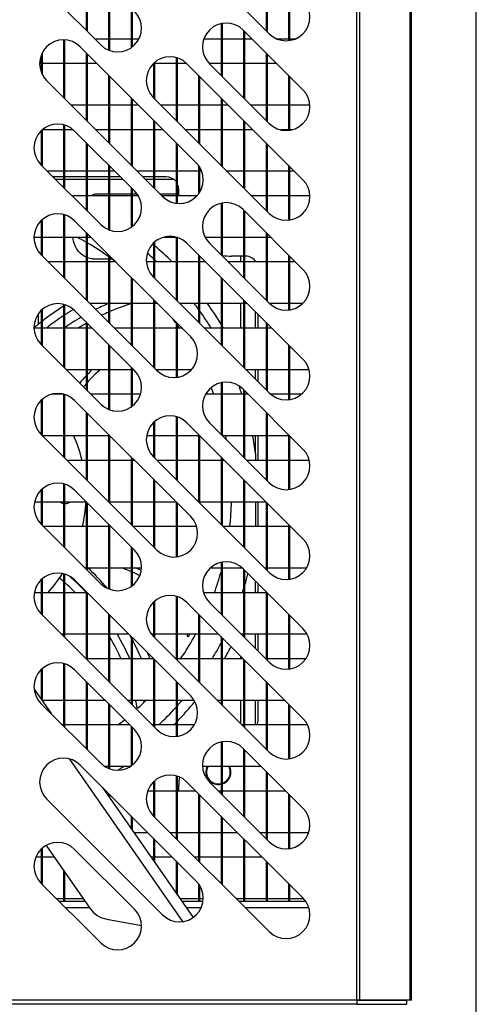
# Model space of a CAD drawing. Units: millimetres. Extents: x 388 to 3287, y 125 to 402.
# Drawn here: x 1542 to 1546, y 312 to 321 of the extents above; entities that cross this region are included whole.
import ezdxf

# ---------------------------------------------------------------- set-up
doc = ezdxf.new("R2010")
doc.units = ezdxf.units.MM
doc.styles.add('SEACAD_Solid_Edge_ISO', font='seiso.ttf')
doc.dimstyles.new('INFRICO_COT', dxfattribs={"dimtxt": 3, "dimasz": 2.25, "dimexe": 1.5, "dimexo": 2.25, "dimgap": 1.5, "dimtad": 1, "dimdec": 0, "dimlfac": 20, "dimzin": 12, "dimtxsty": 'SEACAD_Solid_Edge_ISO', "dimblk1": '_SE_FILLED', "dimblk2": '_SE_FILLED', "dimsah": 1, "dimcen": 1.5, "dimadec": 1, "dimazin": 0, "dimtfac": 1, "dimtdec": 0, "dimtmove": 0, "dimatfit": 3, "dimfxl": 1, "dimtolj": 1, "dimtzin": 12, "dimarcsym": 0})

# ---------------------------------------------------------------- blocks, each defined once
blk = doc.blocks.new('_SE_FILLED')
at = {"color": 0}
blk.add_line((0, 0), (-1, 0), dxfattribs=at)
blk.add_solid([(0, 0), (-1, -0.1665), (-1, 0.1665), (0, 0)], dxfattribs=at)
blk = doc.blocks.new('*D139')
at = {"color": 0, "lineweight": -2}
for p, q in [((1555.461, 312.9528), (1555.461, 315.2028)), ((1539.4713, 310.7028), (1556.961, 310.7028)), ((1555.461, 310.7028), (1555.461, 304.2041)), ((1537.7463, 304.2041), (1556.961, 304.2041)), ((1555.461, 301.9541), (1555.461, 292.3769))]:
    blk.add_line(p, q, dxfattribs=at)
at = {"layer": 'Defpoints', "color": 0}
for p in [(1537.2213, 310.7028), (1535.4963, 304.2041), (1555.461, 304.2041)]:
    blk.add_point(p, dxfattribs=at)
at = {"color": 0, "lineweight": -2, "xscale": 2.25, "yscale": 2.25, "zscale": 2.25}
for p, rotation in [((1555.461, 310.7028), 270), ((1555.461, 304.2041), 90)]:
    blk.add_blockref('_SE_FILLED', p, dxfattribs=dict(at, rotation=rotation))
at = {"color": 0, "insert": (1552.4443, 296.0405), "char_height": 3, "attachment_point": 5, "rotation": 90, "style": 'SEACAD_Solid_Edge_ISO'}
blk.add_mtext('\\A1;130', dxfattribs=at)

msp = doc.modelspace()

# ---------------------------------------------------------------- linework, layer by layer
at = {"color": 7, "linetype": 'Continuous'}
for p, q in [((1546.0813, 310.7433), (1546.0813, 334.4633)), ((1544.9545, 311.719), (1544.9545, 333.139)), ((1544.9832, 311.719), (1544.9832, 333.139)), ((1545.4594, 311.719), (1545.4594, 333.139)), ((1545.4713, 311.719), (1545.4713, 333.139)), ((1544.1269, 320.85), (1543.0308, 321.9461)), ((1542.3963, 321.5199), (1542.3963, 320.8835)), ((1542.4088, 320.871), (1542.4088, 321.5074)), ((1544.0963, 321.517), (1544.0963, 320.8806)), ((1544.1088, 320.8681), (1544.1088, 321.5045)), ((1542.5359, 320.744), (1541.9702, 321.3097)), ((1542.6088, 321.3074), (1542.6088, 320.6952)), ((1542.6213, 320.6905), (1542.6213, 321.2949)), ((1544.3088, 321.3045), (1544.3088, 320.7853)), ((1544.3213, 320.7869), (1544.3213, 321.292)), ((1542.8213, 321.0949), (1542.8213, 320.7169)), ((1542.8338, 320.726), (1542.8338, 321.0824)), ((1543.6713, 320.9459), (1543.6713, 320.4571)), ((1543.6838, 320.4446), (1543.6838, 320.9483)), ((1543.8794, 320.8854), (1544.4451, 320.3197)), ((1543.8838, 320.881), (1543.8838, 320.2446)), ((1543.8963, 320.2321), (1543.8963, 320.8685)), ((1542.1838, 320.7922), (1542.1838, 320.2475)), ((1542.1963, 320.235), (1542.1963, 320.7918)), ((1542.4765, 320.8033), (1542.6088, 320.8033)), ((1542.6213, 320.8033), (1542.8213, 320.8033)), ((1542.8338, 320.8033), (1542.8966, 320.8033)), ((1543.5088, 320.8033), (1543.6713, 320.8033)), ((1543.6838, 320.8033), (1543.8838, 320.8033)), ((1543.8963, 320.8033), (1543.9615, 320.8033)), ((1544.1951, 320.8033), (1544.3088, 320.8033)), ((1544.3213, 320.8033), (1544.3768, 320.8033)), ((1541.9713, 320.6453), (1541.9713, 320.4891)), ((1541.9838, 320.4613), (1541.9838, 320.6731)), ((1542.3414, 320.7263), (1543.4374, 319.6303)), ((1542.3963, 320.6714), (1542.3963, 320.035)), ((1542.4088, 320.0225), (1542.4088, 320.6589)), ((1544.0963, 320.6685), (1544.0963, 320.0321)), ((1544.1088, 320.0196), (1544.1088, 320.656)), ((1541.9713, 320.5683), (1541.9573, 320.5683)), ((1542.1838, 320.5683), (1541.9838, 320.5683)), ((1542.3963, 320.5683), (1542.1963, 320.5683)), ((1542.4994, 320.5683), (1542.4088, 320.5683)), ((1543.0338, 320.5683), (1543.0319, 320.5683)), ((1543.0338, 320.5701), (1543.0338, 320.246)), ((1543.0463, 320.2335), (1543.0463, 320.5813)), ((1543.2463, 320.5683), (1543.0463, 320.5683)), ((1543.2463, 320.6259), (1543.2463, 320.0335)), ((1543.2588, 320.021), (1543.2588, 320.6223)), ((1543.3479, 320.5683), (1543.2588, 320.5683)), ((1543.349, 320.5672), (1544.4451, 319.4712)), ((1543.6713, 320.5683), (1543.5601, 320.5683)), ((1544.1269, 320.0015), (1543.5612, 320.5672)), ((1543.8838, 320.5683), (1543.6838, 320.5683)), ((1544.0963, 320.5683), (1543.8963, 320.5683)), ((1544.1965, 320.5683), (1544.1088, 320.5683)), ((1542.6088, 320.4589), (1542.6088, 319.8225)), ((1543.4588, 320.4574), (1543.4588, 319.821)), ((1543.1192, 319.3121), (1542.0232, 320.4081)), ((1542.6213, 319.81), (1542.6213, 320.4464)), ((1543.4713, 319.8085), (1543.4713, 320.4449)), ((1544.3088, 320.456), (1544.3088, 319.9368)), ((1544.3213, 319.9384), (1544.3213, 320.4435)), ((1542.253, 320.1783), (1542.3963, 320.1783)), ((1542.4088, 320.1783), (1542.6088, 320.1783)), ((1542.6213, 320.1783), (1542.8213, 320.1783)), ((1542.8213, 320.2464), (1542.8213, 319.61)), ((1542.8338, 319.5975), (1542.8338, 320.2339)), ((1542.8338, 320.1783), (1542.8894, 320.1783)), ((1544.1269, 319.153), (1543.0308, 320.249)), ((1543.1015, 320.1783), (1543.2463, 320.1783)), ((1543.2588, 320.1783), (1543.4588, 320.1783)), ((1543.4713, 320.1783), (1543.6713, 320.1783)), ((1543.6713, 320.2449), (1543.6713, 319.6085)), ((1543.6838, 319.596), (1543.6838, 320.2324)), ((1543.6838, 320.1783), (1543.7379, 320.1783)), ((1543.9501, 320.1783), (1544.0963, 320.1783)), ((1544.1088, 320.1783), (1544.3088, 320.1783)), ((1544.3213, 320.1783), (1544.5103, 320.1783)), ((1543.0338, 320.0339), (1543.0338, 319.3975)), ((1543.0463, 319.385), (1543.0463, 320.0214)), ((1543.8838, 320.0324), (1543.8838, 319.396)), ((1543.8963, 319.3835), (1543.8963, 320.0199)), ((1541.9713, 319.9319), (1541.9713, 319.6115)), ((1541.9838, 319.599), (1541.9838, 319.9434)), ((1542.1838, 319.9433), (1541.9838, 319.9433)), ((1542.1838, 319.99), (1542.1838, 319.399)), ((1542.1963, 319.3865), (1542.1963, 319.9865)), ((1542.2748, 319.9433), (1542.1963, 319.9433)), ((1542.2884, 319.9308), (1542.8541, 319.3651)), ((1542.6088, 319.9433), (1542.488, 319.9433)), ((1542.8213, 319.9433), (1542.6213, 319.9433)), ((1543.0338, 319.9433), (1542.8338, 319.9433)), ((1543.1244, 319.9433), (1543.0463, 319.9433)), ((1543.4588, 319.9433), (1543.3365, 319.9433)), ((1543.6713, 319.9433), (1543.4713, 319.9433)), ((1543.8838, 319.9433), (1543.6838, 319.9433)), ((1543.9729, 319.9433), (1543.8963, 319.9433)), ((1544.3088, 319.9433), (1544.2277, 319.9433)), ((1544.3442, 319.9433), (1544.3213, 319.9433)), ((1542.3963, 319.8229), (1542.3963, 319.1865)), ((1542.4088, 319.174), (1542.4088, 319.8104)), ((1543.2463, 319.8214), (1543.2463, 319.2485)), ((1543.2588, 319.247), (1543.2588, 319.8089)), ((1544.0963, 319.8199), (1544.0963, 319.1835)), ((1544.1088, 319.171), (1544.1088, 319.8074)), ((1542.5359, 319.0469), (1541.9702, 319.6126)), ((1542.0295, 319.5533), (1542.1838, 319.5533)), ((1542.1963, 319.5533), (1542.3963, 319.5533)), ((1542.4088, 319.5533), (1542.6088, 319.5533)), ((1542.6088, 319.6104), (1542.6088, 318.9982)), ((1542.6213, 318.9934), (1542.6213, 319.5979)), ((1542.6213, 319.5533), (1542.6659, 319.5533)), ((1542.878, 319.5533), (1543.0338, 319.5533)), ((1543.0463, 319.5533), (1543.2463, 319.5533)), ((1543.2588, 319.5533), (1543.4588, 319.5533)), ((1543.4588, 319.6055), (1543.4588, 319.3368)), ((1543.4713, 319.3555), (1543.4713, 319.5869)), ((1543.4713, 319.5533), (1543.4878, 319.5533)), ((1543.7265, 319.5533), (1543.8838, 319.5533)), ((1543.8963, 319.5533), (1544.0963, 319.5533)), ((1544.1088, 319.5533), (1544.3088, 319.5533)), ((1544.3088, 319.6074), (1544.3088, 319.0882)), ((1544.3213, 319.0899), (1544.3213, 319.5949)), ((1544.3213, 319.5533), (1544.3629, 319.5533)), ((1542.1838, 319.4983), (1542.0845, 319.4983)), ((1542.1838, 319.4733), (1542.1095, 319.4733)), ((1542.3963, 319.4983), (1542.1963, 319.4983)), ((1542.3963, 319.4733), (1542.1963, 319.4733)), ((1542.6088, 319.4983), (1542.4088, 319.4983)), ((1542.6088, 319.4733), (1542.4088, 319.4733)), ((1542.7209, 319.4983), (1542.6213, 319.4983)), ((1542.7459, 319.4733), (1542.6213, 319.4733)), ((1543.0338, 319.4983), (1542.933, 319.4983)), ((1543.0338, 319.4733), (1542.958, 319.4733)), ((1543.1526, 319.4983), (1543.0463, 319.4983)), ((1543.2254, 319.4733), (1543.0463, 319.4733)), ((1542.8213, 319.3979), (1542.8213, 319.0198)), ((1542.8338, 319.029), (1542.8338, 319.3854)), ((1543.2713, 319.3183), (1543.2713, 319.3796)), ((1542.3963, 319.3183), (1542.2645, 319.3183)), ((1542.6088, 319.3183), (1542.4088, 319.3183)), ((1542.6088, 319.3356), (1542.4888, 319.3356)), ((1542.8213, 319.3356), (1542.6213, 319.3356)), ((1542.8213, 319.3183), (1542.6213, 319.3183)), ((1542.8789, 319.3356), (1542.8338, 319.3356)), ((1542.8899, 319.3183), (1542.8338, 319.3183)), ((1543.2463, 319.3356), (1543.0957, 319.3356)), ((1543.2463, 319.3183), (1543.113, 319.3183)), ((1543.2713, 319.3356), (1543.2588, 319.3356)), ((1543.4434, 319.3183), (1543.2588, 319.3183)), ((1543.6713, 319.2489), (1543.6713, 318.76)), ((1543.6838, 318.7475), (1543.6838, 319.2513)), ((1544.0963, 319.3183), (1543.9615, 319.3183)), ((1544.3088, 319.3183), (1544.1088, 319.3183)), ((1544.5109, 319.3183), (1544.3213, 319.3183)), ((1544.4451, 318.6227), (1543.8794, 319.1883)), ((1543.8838, 319.1839), (1543.8838, 318.5475)), ((1543.8963, 318.535), (1543.8963, 319.1714)), ((1541.9713, 319.0834), (1541.9713, 318.763)), ((1541.9838, 318.7505), (1541.9838, 319.0948)), ((1542.1838, 319.1415), (1542.1838, 318.5505)), ((1542.1963, 318.538), (1542.1963, 319.138)), ((1543.3844, 317.9863), (1542.2884, 319.0823)), ((1542.3963, 318.9743), (1542.3963, 318.338)), ((1544.0963, 318.9714), (1544.0963, 318.335)), ((1541.9043, 318.9283), (1541.9713, 318.9283)), ((1541.9838, 318.9283), (1542.1838, 318.9283)), ((1542.1963, 318.9283), (1542.3963, 318.9283)), ((1542.4088, 318.3255), (1542.4088, 318.9618)), ((1542.4088, 318.9283), (1542.4424, 318.9283)), ((1543.0463, 318.5365), (1543.0463, 318.8842)), ((1543.1314, 318.9283), (1543.2463, 318.9283)), ((1543.2463, 318.9289), (1543.2463, 318.3365)), ((1543.2588, 318.324), (1543.2588, 318.9252)), ((1543.5192, 318.9283), (1543.6713, 318.9283)), ((1543.6838, 318.9283), (1543.8838, 318.9283)), ((1543.8963, 318.9283), (1544.0963, 318.9283)), ((1544.1088, 318.3225), (1544.1088, 318.9589)), ((1544.1088, 318.9283), (1544.1394, 318.9283)), ((1543.0338, 318.8731), (1543.0338, 318.549)), ((1544.4451, 317.7741), (1543.349, 318.8701)), ((1543.5612, 318.8701), (1544.1269, 318.3045)), ((1541.9702, 318.7641), (1543.0662, 317.6681)), ((1542.1838, 318.6933), (1542.041, 318.6933)), ((1542.3963, 318.6933), (1542.1963, 318.6933)), ((1542.6088, 318.6933), (1542.4088, 318.6933)), ((1542.4607, 318.7233), (1542.6088, 318.7233)), ((1542.6088, 318.7618), (1542.6088, 318.1255)), ((1542.6213, 318.113), (1542.6213, 318.7493)), ((1542.6213, 318.7233), (1542.6375, 318.7233)), ((1542.6774, 318.6933), (1542.6213, 318.6933)), ((1543.0338, 318.6933), (1542.9656, 318.6933)), ((1543.2463, 318.6933), (1543.0463, 318.6933)), ((1543.4588, 318.6933), (1543.2588, 318.6933)), ((1543.4588, 318.7604), (1543.4588, 318.124)), ((1543.4713, 318.1115), (1543.4713, 318.7479)), ((1543.5259, 318.6933), (1543.4713, 318.6933)), ((1543.8838, 318.6933), (1543.738, 318.6933)), ((1543.8838, 318.7483), (1543.7713, 318.7483)), ((1543.8586, 318.6933), (1543.8586, 318.7483)), ((1543.9026, 318.7483), (1543.8963, 318.7483)), ((1544.0963, 318.6933), (1543.8963, 318.6933)), ((1543.9963, 318.6933), (1543.9963, 318.7024)), ((1544.3088, 318.6933), (1544.1088, 318.6933)), ((1544.3088, 318.7589), (1544.3088, 318.2397)), ((1544.3213, 318.2414), (1544.3213, 318.7464)), ((1544.3744, 318.6933), (1544.3213, 318.6933)), ((1542.8213, 318.5493), (1542.8213, 317.913)), ((1542.8338, 317.9005), (1542.8338, 318.5368)), ((1543.0308, 318.5519), (1544.1269, 317.4559)), ((1543.6713, 318.5479), (1543.6713, 317.9115)), ((1543.6838, 317.899), (1543.6838, 318.5354)), ((1543.0338, 318.3368), (1543.0338, 317.7005)), ((1543.0463, 317.688), (1543.0463, 318.3243)), ((1543.8838, 318.3354), (1543.8838, 317.699)), ((1543.8963, 317.6865), (1543.8963, 318.3229)), ((1541.9713, 318.2349), (1541.9713, 317.9144)), ((1541.9838, 317.9019), (1541.9838, 318.2463)), ((1542.1838, 318.2929), (1542.1838, 317.7019)), ((1542.1963, 317.6894), (1542.1963, 318.2894)), ((1542.8541, 317.6681), (1542.2884, 318.2337)), ((1542.431, 318.3033), (1542.6088, 318.3033)), ((1542.6213, 318.3033), (1542.8213, 318.3033)), ((1542.8338, 318.3033), (1543.0338, 318.3033)), ((1543.0463, 318.3033), (1543.0674, 318.3033)), ((1543.2795, 318.3033), (1543.4588, 318.3033)), ((1543.4713, 318.3033), (1543.6713, 318.3033)), ((1543.6838, 318.3033), (1543.8838, 318.3033)), ((1543.8586, 318.0683), (1543.8586, 318.3033)), ((1543.8963, 318.3033), (1543.9159, 318.3033)), ((1544.128, 318.3033), (1544.3088, 318.3033)), ((1544.3213, 318.3033), (1544.4439, 318.3033)), ((1541.9463, 318.1044), (1541.9463, 318.2056)), ((1543.9963, 318.0683), (1543.9963, 318.2229)), ((1544.0213, 318.0683), (1544.0213, 318.1979)), ((1541.9713, 318.0683), (1541.9044, 318.0683)), ((1542.1838, 318.0683), (1541.9838, 318.0683)), ((1542.3963, 318.0683), (1542.1963, 318.0683)), ((1542.3963, 318.1258), (1542.3963, 317.4894)), ((1542.4088, 317.4769), (1542.4088, 318.1133)), ((1542.4538, 318.0683), (1542.4088, 318.0683)), ((1542.8213, 318.0683), (1542.666, 318.0683)), ((1543.0338, 318.0683), (1542.8338, 318.0683)), ((1543.2463, 318.0683), (1543.0463, 318.0683)), ((1543.2463, 318.1243), (1543.2463, 317.6031)), ((1543.2588, 317.6047), (1543.2588, 318.1118)), ((1543.3024, 318.0683), (1543.2588, 318.0683)), ((1543.6713, 318.0683), (1543.5145, 318.0683)), ((1543.8838, 318.0683), (1543.6838, 318.0683)), ((1544.0963, 318.0683), (1543.8963, 318.0683)), ((1544.0963, 318.1229), (1544.0963, 317.4865)), ((1544.1088, 317.474), (1544.1088, 318.1104)), ((1544.1509, 318.0683), (1544.1088, 318.0683)), ((1541.9702, 317.9156), (1542.5359, 317.3499)), ((1542.6088, 317.9133), (1542.6088, 317.3011)), ((1542.6213, 317.2964), (1542.6213, 317.9008)), ((1544.3088, 317.9104), (1544.3088, 317.3912)), ((1544.3213, 317.3928), (1544.3213, 317.8979)), ((1542.2074, 317.6783), (1542.3963, 317.6783)), ((1542.4088, 317.6783), (1542.6088, 317.6783)), ((1542.6213, 317.6783), (1542.8213, 317.6783)), ((1542.8213, 317.7008), (1542.8213, 317.3228)), ((1542.8338, 317.3319), (1542.8338, 317.6883)), ((1542.8338, 317.6783), (1542.8438, 317.6783)), ((1543.056, 317.6783), (1543.2463, 317.6783)), ((1543.2588, 317.6783), (1543.394, 317.6783)), ((1543.9045, 317.6783), (1544.0963, 317.6783)), ((1543.9963, 317.5865), (1543.9963, 317.6783)), ((1544.0213, 317.5615), (1544.0213, 317.6783)), ((1544.1088, 317.6783), (1544.3088, 317.6783)), ((1544.3213, 317.6783), (1544.5019, 317.6783)), ((1543.6713, 317.5518), (1543.6713, 317.063)), ((1543.6838, 317.0505), (1543.6838, 317.5542)), ((1544.445, 316.9256), (1543.8794, 317.4913)), ((1543.8838, 317.4868), (1543.8838, 316.8505)), ((1541.9713, 317.3863), (1541.9713, 317.0659)), ((1541.9838, 317.0534), (1541.9838, 317.3978)), ((1542.1838, 317.4433), (1542.0704, 317.4433)), ((1542.1838, 317.4444), (1542.1838, 316.8534)), ((1542.1963, 316.8409), (1542.1963, 317.4409)), ((1542.6088, 317.4433), (1542.4424, 317.4433)), ((1542.8213, 317.4433), (1542.6213, 317.4433)), ((1542.9102, 317.4433), (1542.8338, 317.4433)), ((1543.6713, 317.4433), (1543.5246, 317.4433)), ((1543.8838, 317.4433), (1543.6838, 317.4433)), ((1543.8963, 316.838), (1543.8963, 317.4743)), ((1543.9274, 317.4433), (1543.8963, 317.4433)), ((1544.3088, 317.4433), (1544.1406, 317.4433)), ((1544.4313, 317.4433), (1544.3213, 317.4433)), ((1543.3844, 316.2892), (1542.2884, 317.3852)), ((1542.3963, 317.2773), (1542.3963, 316.6409)), ((1542.4088, 316.6284), (1542.4088, 317.2648)), ((1543.2463, 317.2318), (1543.2463, 316.6394)), ((1543.2588, 316.6269), (1543.2588, 317.2282)), ((1544.0963, 317.2743), (1544.0963, 316.638)), ((1544.1088, 316.6255), (1544.1088, 317.2618)), ((1543.0338, 317.176), (1543.0338, 316.8519)), ((1543.0463, 316.8394), (1543.0463, 317.1872)), ((1544.4451, 316.0771), (1543.349, 317.1731)), ((1543.5612, 317.1731), (1544.1269, 316.6074)), ((1541.9702, 317.067), (1543.0662, 315.971)), ((1541.9839, 317.0533), (1542.1838, 317.0533)), ((1542.1963, 317.0533), (1542.3963, 317.0533)), ((1542.4088, 317.0533), (1542.6088, 317.0533)), ((1542.6088, 317.0648), (1542.6088, 316.4284)), ((1542.6213, 316.4159), (1542.6213, 317.0523)), ((1542.9684, 317.0533), (1543.0338, 317.0533)), ((1543.0463, 317.0533), (1543.2463, 317.0533)), ((1543.2588, 317.0533), (1543.4588, 317.0533)), ((1543.4588, 317.0633), (1543.4588, 316.4269)), ((1543.4713, 316.4144), (1543.4713, 317.0508)), ((1543.6838, 317.0533), (1543.8838, 317.0533)), ((1543.8963, 317.0533), (1544.0963, 317.0533)), ((1543.9963, 316.8848), (1543.9963, 317.0533)), ((1544.0213, 316.8183), (1544.0213, 317.0533)), ((1544.1088, 317.0533), (1544.3088, 317.0533)), ((1544.3088, 317.0618), (1544.3088, 316.5427)), ((1544.3213, 316.5443), (1544.3213, 317.0493)), ((1542.8213, 316.8523), (1542.8213, 316.2159)), ((1542.8338, 316.2034), (1542.8338, 316.8398)), ((1543.0308, 316.8549), (1544.1269, 315.7589)), ((1543.6713, 316.8508), (1543.6713, 316.2144)), ((1543.6838, 316.2019), (1543.6838, 316.8383)), ((1543.9963, 316.8848), (1543.9963, 316.8187)), ((1542.3963, 316.8183), (1542.2189, 316.8183)), ((1542.6088, 316.8183), (1542.4088, 316.8183)), ((1542.8213, 316.8183), (1542.6213, 316.8183)), ((1542.8553, 316.8183), (1542.8338, 316.8183)), ((1543.2463, 316.8183), (1543.0674, 316.8183)), ((1543.4588, 316.8183), (1543.2588, 316.8183)), ((1543.6713, 316.8183), (1543.4713, 316.8183)), ((1543.7038, 316.8183), (1543.6838, 316.8183)), ((1544.0963, 316.8183), (1543.916, 316.8183)), ((1544.3088, 316.8183), (1544.1088, 316.8183)), ((1544.5049, 316.8183), (1544.3213, 316.8183)), ((1541.9838, 316.2049), (1541.9838, 316.5492)), ((1542.1838, 316.5959), (1542.1838, 316.0049)), ((1542.1963, 315.9924), (1542.1963, 316.5924)), ((1543.0338, 316.6398), (1543.0338, 316.0034)), ((1543.0463, 315.9909), (1543.0463, 316.6273)), ((1543.8838, 316.6383), (1543.8838, 316.0019)), ((1543.8963, 315.9894), (1543.8963, 316.6258)), ((1541.9713, 316.5378), (1541.9713, 316.2174)), ((1542.2884, 316.5367), (1542.8541, 315.971)), ((1541.9101, 316.4283), (1541.9713, 316.4283)), ((1541.9838, 316.4283), (1542.1838, 316.4283)), ((1542.1963, 316.4283), (1542.3963, 316.4283)), ((1542.3963, 316.4288), (1542.3963, 315.7924)), ((1542.4088, 315.7799), (1542.4088, 316.4163)), ((1542.6213, 316.4283), (1542.8213, 316.4283)), ((1542.8338, 316.4283), (1543.0338, 316.4283)), ((1543.0463, 316.4283), (1543.2453, 316.4283)), ((1543.2463, 316.4273), (1543.2463, 315.9061)), ((1543.2588, 315.9076), (1543.2588, 316.4148)), ((1543.4574, 316.4283), (1543.4588, 316.4283)), ((1543.4713, 316.4283), (1543.6713, 316.4283)), ((1543.6838, 316.4283), (1543.8838, 316.4283)), ((1543.8963, 316.4283), (1544.0938, 316.4283)), ((1543.9963, 316.4282), (1543.9963, 316.1929)), ((1544.0213, 316.1933), (1544.0213, 316.4283)), ((1544.0963, 316.4258), (1544.0963, 315.7894)), ((1544.1088, 315.7769), (1544.1088, 316.4133)), ((1542.5359, 315.6528), (1541.9702, 316.2185)), ((1542.1838, 316.1933), (1541.9954, 316.1933)), ((1542.3963, 316.1933), (1542.1963, 316.1933)), ((1542.6088, 316.1933), (1542.4088, 316.1933)), ((1542.6088, 316.2163), (1542.6088, 315.6041)), ((1542.6213, 315.5993), (1542.6213, 316.2038)), ((1542.6318, 316.1933), (1542.6213, 316.1933)), ((1543.0338, 316.1933), (1542.8439, 316.1933)), ((1543.2463, 316.1933), (1543.0463, 316.1933)), ((1543.4412, 316.1933), (1543.2588, 316.1933)), ((1543.8838, 316.1933), (1543.6924, 316.1933)), ((1544.0963, 316.1933), (1543.8963, 316.1933)), ((1544.3088, 316.1933), (1544.1088, 316.1933)), ((1544.3088, 316.2133), (1544.3088, 315.6941)), ((1544.3213, 315.6958), (1544.3213, 316.2008)), ((1544.3288, 316.1933), (1544.3213, 316.1933)), ((1542.8213, 316.0038), (1542.8213, 315.6257)), ((1542.8338, 315.6349), (1542.8338, 315.9913)), ((1543.6713, 315.8547), (1543.6713, 315.3659)), ((1543.6838, 315.3534), (1543.6838, 315.8572)), ((1542.1838, 315.7474), (1542.1838, 315.1563)), ((1542.1963, 315.1438), (1542.1963, 315.7438)), ((1542.3854, 315.8033), (1542.3963, 315.8033)), ((1542.4088, 315.8033), (1542.6088, 315.8033)), ((1542.6213, 315.8033), (1542.8213, 315.8033)), ((1542.8338, 315.8033), (1542.9198, 315.8033)), ((1543.5708, 315.8033), (1543.6713, 315.8033)), ((1543.6838, 315.8033), (1543.8698, 315.8033)), ((1544.4451, 315.2285), (1543.8794, 315.7942)), ((1543.8838, 315.7898), (1543.8838, 315.1534)), ((1543.8963, 315.1409), (1543.8963, 315.7773)), ((1544.0824, 315.8033), (1544.0963, 315.8033)), ((1544.1088, 315.8033), (1544.3088, 315.8033)), ((1544.3213, 315.8033), (1544.4795, 315.8033)), ((1541.9713, 315.6893), (1541.9713, 315.3688)), ((1541.9838, 315.3563), (1541.9838, 315.7007)), ((1543.3844, 314.5921), (1542.2884, 315.6882)), ((1543.9963, 315.5683), (1543.9963, 315.6773)), ((1544.0213, 315.5683), (1544.0213, 315.6523)), ((1541.9713, 315.5683), (1541.9077, 315.5683)), ((1542.1838, 315.5683), (1541.9838, 315.5683)), ((1542.3963, 315.5683), (1542.1963, 315.5683)), ((1542.3963, 315.5802), (1542.3963, 314.9438)), ((1542.4088, 314.9313), (1542.4088, 315.5677)), ((1543.2463, 315.5348), (1543.2463, 314.9424)), ((1543.2588, 314.9299), (1543.2588, 315.5311)), ((1543.6713, 315.5683), (1543.5054, 315.5683)), ((1543.8838, 315.5683), (1543.6838, 315.5683)), ((1544.0963, 315.5683), (1543.8963, 315.5683)), ((1544.0963, 315.5773), (1544.0963, 314.9409)), ((1544.1088, 314.9284), (1544.1088, 315.5648)), ((1543.0338, 315.4789), (1543.0338, 315.1549)), ((1543.0463, 315.1424), (1543.0463, 315.4901)), ((1544.4451, 314.38), (1543.349, 315.476)), ((1543.5612, 315.476), (1544.1269, 314.9103)), ((1541.9702, 315.37), (1543.0662, 314.274)), ((1542.6088, 315.3677), (1542.6088, 314.7313)), ((1542.6213, 314.7188), (1542.6213, 315.3552)), ((1543.4588, 315.3663), (1543.4588, 314.7299)), ((1543.4713, 314.7174), (1543.4713, 315.3538)), ((1544.3088, 315.3648), (1544.3088, 314.8456)), ((1544.3213, 314.8472), (1544.3213, 315.3523)), ((1542.1618, 315.1783), (1542.1838, 315.1783)), ((1542.1963, 315.1783), (1542.3963, 315.1783)), ((1542.4088, 315.1783), (1542.6088, 315.1783)), ((1542.6213, 315.1783), (1542.7982, 315.1783)), ((1542.8213, 315.1552), (1542.8213, 314.5188)), ((1543.0127, 315.1783), (1543.0338, 315.1783)), ((1543.0308, 315.1578), (1544.1269, 314.0618)), ((1543.0463, 315.1783), (1543.2463, 315.1783)), ((1543.2588, 315.1783), (1543.4588, 315.1783)), ((1543.3769, 315.1783), (1543.3596, 315.1483)), ((1543.4713, 315.1783), (1543.6468, 315.1783)), ((1543.6713, 315.1538), (1543.6713, 314.5174)), ((1543.8589, 315.1783), (1543.8838, 315.1783)), ((1543.8963, 315.1783), (1544.0963, 315.1783)), ((1543.9963, 315.0409), (1543.9963, 315.1783)), ((1544.0213, 315.0159), (1544.0213, 315.1783)), ((1544.1088, 315.1783), (1544.3088, 315.1783)), ((1544.3213, 315.1783), (1544.4829, 315.1783)), ((1542.8338, 314.5063), (1542.8338, 315.1427)), ((1543.6838, 314.5049), (1543.6838, 315.1413)), ((1542.1838, 314.8988), (1542.1838, 314.3078)), ((1542.1963, 314.2953), (1542.1963, 314.8953)), ((1542.6088, 314.9433), (1542.4088, 314.9433)), ((1542.8213, 314.9433), (1542.6213, 314.9433)), ((1543.0332, 314.9433), (1542.8338, 314.9433)), ((1543.0338, 314.9427), (1543.0338, 314.3063)), ((1543.0463, 314.2938), (1543.0463, 314.9302)), ((1543.2463, 314.9433), (1543.2454, 314.9433)), ((1543.4588, 314.9433), (1543.2588, 314.9433)), ((1543.6713, 314.9433), (1543.4713, 314.9433)), ((1543.8818, 314.9433), (1543.6838, 314.9433)), ((1543.8586, 314.9433), (1543.8586, 314.9665)), ((1543.8838, 314.9413), (1543.8838, 314.3049)), ((1543.8963, 314.2924), (1543.8963, 314.9288)), ((1544.0963, 314.9433), (1544.0939, 314.9433)), ((1544.3088, 314.9433), (1544.1088, 314.9433)), ((1544.4723, 314.9433), (1544.3213, 314.9433)), ((1541.9713, 314.8408), (1541.9713, 314.5619)), ((1541.9838, 314.544), (1541.9838, 314.8522)), ((1542.8541, 314.274), (1542.2884, 314.8396)), ((1542.3963, 314.7317), (1542.3963, 314.0953)), ((1542.4088, 314.0828), (1542.4088, 314.7192)), ((1543.2463, 314.7302), (1543.2463, 314.209)), ((1543.2588, 314.2106), (1543.2588, 314.7177)), ((1544.0963, 314.7288), (1544.0963, 314.0924)), ((1544.1088, 314.0799), (1544.1088, 314.7163)), ((1541.9056, 314.6564), (1542.0665, 314.4251)), ((1541.9702, 314.5214), (1542.5359, 313.9558)), ((1541.9838, 314.5533), (1542.1838, 314.5533)), ((1542.1963, 314.5533), (1542.3963, 314.5533)), ((1542.4088, 314.5533), (1542.5747, 314.5533)), ((1542.6088, 314.5192), (1542.6088, 313.907)), ((1542.6213, 313.9022), (1542.6213, 314.5067)), ((1542.7868, 314.5533), (1542.8213, 314.5533)), ((1542.8338, 314.5533), (1543.0338, 314.5533)), ((1543.0463, 314.5533), (1543.2463, 314.5533)), ((1543.2588, 314.5533), (1543.4155, 314.5533)), ((1543.6354, 314.5533), (1543.6713, 314.5533)), ((1543.6838, 314.5533), (1543.8838, 314.5533)), ((1543.8586, 314.3301), (1543.8586, 314.5533)), ((1543.8963, 314.5533), (1544.0963, 314.5533)), ((1543.9963, 314.3183), (1543.9963, 314.5533)), ((1544.0213, 314.3671), (1544.0213, 314.5533)), ((1544.1088, 314.5533), (1544.2718, 314.5533)), ((1544.3088, 314.5163), (1544.3088, 313.9971)), ((1544.3213, 313.9987), (1544.3213, 314.5038)), ((1542.1838, 314.3183), (1542.1733, 314.3183)), ((1542.3963, 314.3183), (1542.1963, 314.3183)), ((1542.6088, 314.3183), (1542.4088, 314.3183)), ((1542.8097, 314.3183), (1542.6213, 314.3183)), ((1543.0338, 314.3183), (1543.0218, 314.3183)), ((1543.2463, 314.3183), (1543.0463, 314.3183)), ((1543.4188, 314.3183), (1543.2588, 314.3183)), ((1543.8838, 314.3183), (1543.8704, 314.3183)), ((1544.0963, 314.3183), (1543.8963, 314.3183)), ((1544.3088, 314.3183), (1544.1088, 314.3183)), ((1544.4888, 314.3183), (1544.3213, 314.3183)), ((1542.8213, 314.3067), (1542.8213, 313.9287)), ((1542.8338, 313.9378), (1542.8338, 314.2942)), ((1543.6713, 314.1577), (1543.6713, 313.6688)), ((1543.6838, 313.6563), (1543.6838, 314.1601)), ((1544.4451, 313.5315), (1543.8794, 314.0972)), ((1543.8838, 314.0927), (1543.8838, 313.4563)), ((1543.8963, 313.4438), (1543.8963, 314.0802)), ((1543.3109, 312.4603), (1542.2428, 313.9957)), ((1543.4374, 312.8421), (1542.3414, 313.9381)), ((1542.5692, 313.9283), (1542.6088, 313.9283)), ((1542.6213, 313.9283), (1542.8207, 313.9283)), ((1543.4955, 313.9283), (1543.6713, 313.9283)), ((1543.6838, 313.9283), (1543.8838, 313.9283)), ((1543.8963, 313.9283), (1544.0482, 313.9283)), ((1544.0963, 313.8802), (1544.0963, 313.2438)), ((1544.1088, 313.2313), (1544.1088, 313.8677)), ((1543.0338, 313.7819), (1543.0338, 313.4578)), ((1543.0463, 313.4453), (1543.0463, 313.7931)), ((1543.2463, 313.8377), (1543.2463, 313.2453)), ((1543.2588, 313.2328), (1543.2588, 313.8341)), ((1544.4451, 312.683), (1543.349, 313.779)), ((1543.5612, 313.779), (1544.1269, 313.2133)), ((1542.5514, 313.7281), (1543.4069, 312.4983)), ((1542.5862, 313.6933), (1542.5756, 313.6933)), ((1542.6088, 313.6707), (1542.6088, 313.6455)), ((1543.0338, 313.6933), (1542.9773, 313.6933)), ((1543.2463, 313.6933), (1543.0463, 313.6933)), ((1543.4347, 313.6933), (1543.2588, 313.6933)), ((1543.2713, 313.6933), (1543.2713, 313.7483)), ((1543.4588, 313.6692), (1543.4588, 313.0328)), ((1543.6713, 313.6933), (1543.6468, 313.6933)), ((1543.8838, 313.6933), (1543.6838, 313.6933)), ((1544.0963, 313.6933), (1543.8963, 313.6933)), ((1544.2832, 313.6933), (1544.1088, 313.6933)), ((1544.3088, 313.6677), (1544.3088, 313.1486)), ((1542.0232, 313.6199), (1543.1192, 312.5239)), ((1542.6213, 313.6276), (1542.6213, 313.6582)), ((1543.4713, 313.0203), (1543.4713, 313.6567)), ((1544.3213, 313.1502), (1544.3213, 313.6552)), ((1542.8213, 313.4582), (1542.8213, 313.3401)), ((1542.8338, 313.3221), (1542.8338, 313.4457)), ((1543.0308, 313.4608), (1544.1269, 312.3648)), ((1543.6713, 313.4567), (1543.6713, 312.8203)), ((1543.6838, 312.8078), (1543.6838, 313.4442)), ((1542.8469, 313.3033), (1542.9762, 313.3033)), ((1543.1883, 313.3033), (1543.2463, 313.3033)), ((1543.2588, 313.3033), (1543.4588, 313.3033)), ((1543.4713, 313.3033), (1543.6713, 313.3033)), ((1543.6838, 313.3033), (1543.8247, 313.3033)), ((1544.0368, 313.3033), (1544.0963, 313.3033)), ((1544.1088, 313.3033), (1544.3088, 313.3033)), ((1544.3213, 313.3033), (1544.5001, 313.3033)), ((1543.0338, 313.2457), (1543.0338, 313.0346)), ((1543.0463, 313.0166), (1543.0463, 313.2332)), ((1543.8838, 313.2442), (1543.8838, 312.6533)), ((1543.8963, 312.6533), (1543.8963, 313.2317)), ((1541.9713, 313.1437), (1541.9713, 312.8233)), ((1541.9838, 312.8108), (1541.9838, 313.1551)), ((1542.0192, 313.1797), (1542.4321, 312.5863)), ((1542.8541, 312.5769), (1542.2884, 313.1426)), ((1541.9713, 313.0683), (1541.9209, 313.0683)), ((1542.0967, 313.0683), (1541.9838, 313.0683)), ((1543.0338, 313.0683), (1543.0104, 313.0683)), ((1543.2112, 313.0683), (1543.0463, 313.0683)), ((1543.2463, 313.0332), (1543.2463, 312.7291)), ((1543.2588, 312.7112), (1543.2588, 313.0207)), ((1543.4588, 313.0683), (1543.4233, 313.0683)), ((1543.6713, 313.0683), (1543.4713, 313.0683)), ((1543.8838, 313.0683), (1543.6838, 313.0683)), ((1544.0597, 313.0683), (1543.8963, 313.0683)), ((1544.0963, 313.0317), (1544.0963, 312.6533)), ((1544.1088, 312.6533), (1544.1088, 313.0192)), ((1542.1838, 312.9431), (1542.1838, 312.6533)), ((1542.1963, 312.6533), (1542.1963, 312.9252)), ((1541.9702, 312.8244), (1542.5359, 312.2587)), ((1543.4588, 312.8173), (1543.4588, 312.6533)), ((1543.4713, 312.6533), (1543.4713, 312.7986)), ((1544.3088, 312.8192), (1544.3088, 312.6533)), ((1544.3213, 312.6533), (1544.3213, 312.8067)), ((1542.1163, 312.6783), (1542.1838, 312.6783)), ((1542.1413, 312.6533), (1542.3854, 312.6533)), ((1542.1963, 312.6783), (1542.368, 312.6783)), ((1543.2817, 312.6783), (1543.4588, 312.6783)), ((1543.2991, 312.6533), (1543.5014, 312.6533)), ((1543.4713, 312.6783), (1543.5033, 312.6783)), ((1543.8133, 312.6783), (1543.8838, 312.6783)), ((1543.8383, 312.6533), (1544.47, 312.6533)), ((1543.8963, 312.6783), (1544.0963, 312.6783)), ((1544.1088, 312.6783), (1544.3088, 312.6783)), ((1544.3213, 312.6783), (1544.4496, 312.6783)), ((1542.2018, 312.5928), (1542.4275, 312.5928)), ((1543.3412, 312.5928), (1543.4845, 312.5928)), ((1543.8988, 312.5928), (1544.5001, 312.5928)), ((1542.5931, 312.483), (1542.9199, 312.4243)), ((1544.9545, 311.719), (1535.7881, 311.719)), ((1544.9832, 311.719), (1544.9545, 311.719)), ((1544.9545, 311.719), (1544.9545, 311.6785)), ((1544.9545, 311.7185), (1545.4263, 311.7185)), ((1545.4594, 311.719), (1544.9832, 311.719)), ((1545.0415, 311.719), (1545.0415, 311.7185)), ((1545.1213, 311.7185), (1545.1213, 311.719)), ((1545.1618, 311.719), (1545.1618, 311.7185)), ((1545.4263, 311.6785), (1545.4263, 311.7185)), ((1545.4713, 311.719), (1545.4594, 311.719)), ((1544.9545, 311.6785), (1535.7881, 311.6785)), ((1544.9545, 311.6785), (1545.4263, 311.6785)), ((1545.1763, 311.678), (1545.1763, 311.6785))]:
    msp.add_line(p, q, dxfattribs=at)
for centre, radius, start, end in [((1544.286, 321.0091), 0.225, 225, 45), ((1542.695, 320.9031), 0.225, 225, 45), ((1543.7203, 320.7263), 0.225, 45, 225), ((1542.1823, 320.5672), 0.225, 45, 225), ((1543.1899, 320.4081), 0.225, 45, 225), ((1544.286, 320.1606), 0.225, 225, 45), ((1542.1293, 319.7717), 0.225, 45, 225), ((1543.2783, 319.4712), 0.225, 225, 45), ((1543.1526, 319.3796), 0.1188, 37.86365, 90), ((1544.286, 319.3121), 0.225, 225, 45), ((1542.695, 319.206), 0.225, 225, 45), ((1543.1526, 319.3796), 0.1188, 0, 26.52535), ((1542.4888, 319.2856), 0.05, 90, 139.19185), ((1543.7203, 319.0292), 0.225, 45, 225), ((1542.1293, 318.9232), 0.225, 45, 225), ((1541.0213, 316.4983), 2.75, 60, 62.0836), ((1543.1899, 318.711), 0.225, 45, 225), ((1541.0213, 316.4983), 2.75, 54.74105, 59.69882), ((1541.0213, 316.4983), 3.1, 45.07732, 49.21474), ((1541.0213, 316.4983), 2.75, 52.95638, 54.42147), ((1541.0213, 316.4983), 3, 47.86859, 49.3815), ((1541.0213, 316.4983), 3, 47.02594, 47.54585), ((1543.7713, 319.2483), 0.5, 259.92134, 270), ((1543.9026, 318.6296), 0.1188, 32.4615, 90), ((1544.286, 318.4636), 0.225, 225, 45), ((1542.1293, 318.0746), 0.225, 45, 225), ((1543.4848, 316.221), 2.4319, 122.34057, 128.11129), ((1543.4848, 316.221), 2.3569, 120.83628, 123.13886), ((1543.4848, 316.221), 2.2569, 112.68314, 116.20084), ((1543.4848, 316.221), 2.1819, 107.3758, 113.3116), ((1541.0213, 316.4983), 3, 35.65909, 36.98905), ((1541.0213, 316.4983), 3, 31.55582, 35.24751), ((1541.0213, 316.4983), 3.1, 31.25808, 35.60922), ((1543.4848, 316.221), 2.3569, 123.50251, 128.3904), ((1543.4848, 316.221), 2.2569, 120.17966, 125.06244), ((1543.4848, 316.221), 2.1819, 113.66951, 115.52906), ((1541.0213, 316.4983), 2.75, 35.99279, 36.97903), ((1543.4848, 316.221), 2.4319, 128.48655, 130.56884), ((1543.4848, 316.221), 2.1819, 119.92412, 122.14953), ((1541.0213, 316.4983), 2.75, 34.81331, 35.54725), ((1541.0213, 316.4983), 3.1, 30.42748, 30.80995), ((1543.2253, 317.8272), 0.225, 225, 45), ((1544.286, 317.615), 0.225, 225, 45), ((1543.1167, 316.944), 0.9864, 131.88805, 135.86263), ((1543.1167, 316.944), 0.9364, 128.35295, 139.11236), ((1542.695, 317.509), 0.225, 225, 45), ((1543.1167, 316.944), 0.9864, 136.91533, 142.20527), ((1543.1167, 316.944), 0.9364, 140.29504, 142.59223), ((1543.7203, 317.3322), 0.225, 45, 225), ((1541.0213, 316.4983), 2.75, 20.09829, 21.53211), ((1541.0213, 316.4983), 3, 18.36055, 19.94904), ((1542.1293, 317.2261), 0.225, 45, 225), ((1543.1899, 317.014), 0.225, 45, 225), ((1541.0213, 316.4983), 1.375, 13.45713, 23.80511), ((1541.0213, 316.4983), 2.75, 10.74924, 11.64303), ((1541.0213, 316.4983), 3, 7.402, 10.66088), ((1544.286, 316.7665), 0.225, 225, 45), ((1542.1293, 316.3776), 0.225, 45, 225), ((1542.1963, 316.4983), 0.0875, 233.14428, 261.78679), ((1542.1963, 316.4983), 0.0875, 270, 306.85572), ((1541.0213, 316.4983), 1.375, 347.1836, 357.08132), ((1541.0213, 316.4983), 2.75, 353.632, 358.54113), ((1543.2253, 316.1301), 0.225, 225, 45), ((1544.286, 315.918), 0.225, 225, 45), ((1542.695, 315.8119), 0.225, 225, 45), ((1543.7203, 315.6351), 0.225, 45, 225), ((1542.1293, 315.5291), 0.225, 45, 225), ((1541.0213, 316.4983), 1.375, 317.43913, 327.0022), ((1540.744, 314.0349), 2.2569, 42.80009, 48.50842), ((1540.744, 314.0349), 2.4319, 40.33917, 46.65066), ((1542.455, 314.9065), 0.9364, 66.96914, 73.28512), ((1542.455, 314.9065), 0.9364, 61.35596, 66.13541), ((1542.455, 314.9065), 0.9864, 62.04519, 65.39478), ((1541.0213, 316.4983), 2.75, 340.23357, 344.50127), ((1541.0213, 316.4983), 3, 343.40216, 345.51068), ((1541.8522, 315.6675), 0.0875, 321.24553, 345.68045), ((1540.744, 314.0349), 2.1819, 48.70742, 50.0252), ((1540.744, 314.0349), 2.1819, 44.65187, 48.26907), ((1543.1899, 315.3169), 0.225, 45, 225), ((1541.0213, 316.4983), 3, 341.94051, 342.58589), ((1540.744, 314.0349), 2.2569, 23.73543, 30.44021), ((1540.744, 314.0349), 2.3569, 28.18964, 28.61054), ((1541.0213, 316.4983), 2.75, 325.56581, 331.31429), ((1542.455, 314.9065), 0.9364, 14.96586, 16.74573), ((1544.286, 315.0694), 0.225, 225, 45), ((1540.744, 314.0349), 2.1819, 24.60435, 30.63649), ((1540.744, 314.0349), 2.3569, 22.6708, 27.53948), ((1541.0213, 316.4983), 3, 328.77919, 332.04711), ((1541.0213, 316.4983), 3, 332.56076, 332.92062), ((1540.744, 314.0349), 2.4319, 21.93465, 23.40039), ((1541.0213, 316.4983), 3.1, 329.89296, 332.23436), ((1543.8086, 315.0309), 0.05, 146.75671, 152.23436), ((1542.1293, 314.6805), 0.225, 45, 225), ((1540.744, 314.0349), 2.1819, 11.58068, 13.74531), ((1541.0213, 316.4983), 2.75, 312.56403, 314.98617), ((1540.744, 314.0349), 2.2569, 12.75828, 13.28003), ((1543.2253, 314.433), 0.225, 225, 45), ((1541.0213, 316.4983), 3, 318.23073, 319.58361), ((1541.0213, 316.4983), 3.1, 316.20116, 320.80254), ((1541.0213, 316.4983), 3, 313.39197, 317.87358), ((1541.0213, 316.4983), 2.75, 307.55844, 309.22098), ((1541.0213, 316.4983), 3.1, 315.31328, 315.86836), ((1543.9026, 314.3671), 0.1187, 335.75523, 0), ((1544.286, 314.2209), 0.225, 225, 45), ((1542.695, 314.1149), 0.225, 225, 45), ((1543.7203, 313.9381), 0.225, 45, 225), ((1542.1823, 313.779), 0.225, 45, 225), ((1541.0213, 316.4983), 3.1, 302.70797, 304.00012), ((1543.6463, 313.8733), 0.1187, 152.416, 282.1532), ((1543.6463, 313.8733), 0.1125, 150.74, 282.83959), ((1543.6463, 313.8733), 0.1125, 289.47122, 0), ((1543.6463, 313.8733), 0.1187, 288.40848, 0), ((1543.6463, 313.8733), 0.1125, 0, 29.26), ((1543.6463, 313.8733), 0.1187, 0, 27.584), ((1543.1899, 313.6199), 0.225, 45, 225), ((1543.7713, 313.7483), 0.5, 170.9313, 180), ((1544.286, 313.3724), 0.225, 225, 45), ((1542.1293, 312.9835), 0.225, 45, 225), ((1543.2783, 312.683), 0.225, 225, 45), ((1544.286, 312.5239), 0.225, 225, 45), ((1542.6373, 312.729), 0.25, 214.82449, 259.82449), ((1542.695, 312.4178), 0.225, 225, 45)]:
    msp.add_arc(centre, radius, start, end, dxfattribs=at)
for points, knots in [([(1542.3962, 318.7377), (1542.37, 318.7496), (1542.3458, 318.7685), (1542.2963, 318.829), (1542.2765, 318.8772), (1542.2705, 318.9281)], [0.5550755, 0.5550755, 0.5550755, 0.5550755, 0.625, 0.625, 0.7280499, 0.7280499, 0.7280499, 0.7280499]), ([(1542.4607, 318.7233), (1542.4606, 318.7233), (1542.4605, 318.7233), (1542.4429, 318.7233), (1542.4254, 318.7266), (1542.4085, 318.7327)], [0.49976385, 0.49976385, 0.49976385, 0.49976385, 0.5, 0.5, 0.544291, 0.544291, 0.544291, 0.544291])]:
    msp.add_open_spline(points, degree=3, knots=knots, dxfattribs=at)

# ---------------------------------------------------------------- dimensions: what is measured, and where the dimension line sits
dim = msp.add_linear_dim(base=(1555.461, 304.2041), p1=(1537.2213, 310.7028), p2=(1535.4963, 304.2041), angle=90, dimstyle='INFRICO_COT')
dim.commit()
dim.dimension.update_dxf_attribs({"geometry": '*D139', "text_midpoint": (1552.4443, 296.0405)})

doc.saveas('drawing.dxf')
